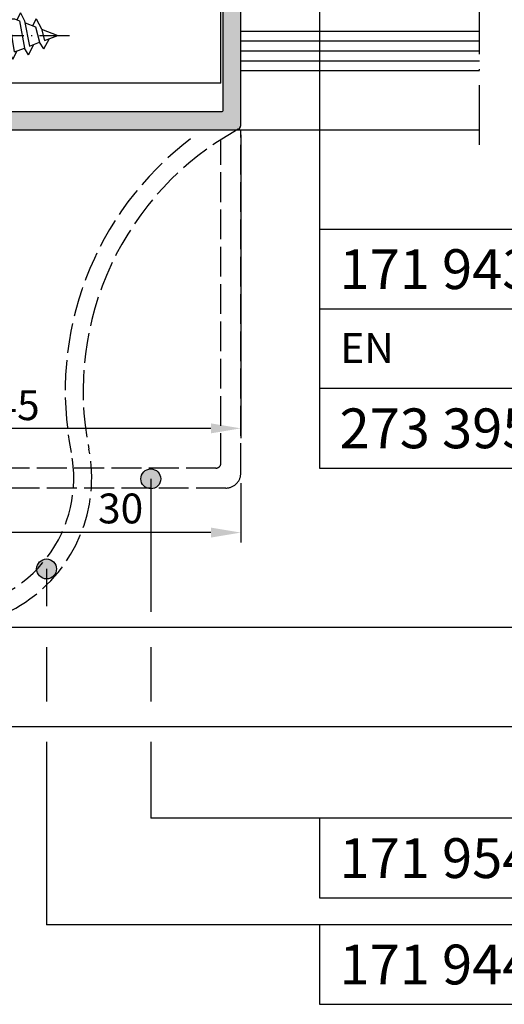
# Model space of a CAD drawing. Extents: x -538 to 8152, y -529 to 1760.
# Drawn here: x -346 to -298, y -143 to -44 of the extents above; entities that cross this region are included whole.
import ezdxf

# ---------------------------------------------------------------- set-up
doc = ezdxf.new("R2010")
doc.units = 0
doc.header["$PDMODE"] = 2
doc.header["$PDSIZE"] = 5
for name, pattern in [('ACAD_ISO02W100', [15, 12, -3]), ('ACAD_ISO07W100', [3.5, 0.5, -3]), ('ACAD_ISO10W100', [18, 12, -3, 0, -3])]:
    doc.linetypes.add(name, pattern=pattern)
doc.layers.get('0').update_dxf_attribs({"color": 31, "linetype": 'ZIGZAG'})
doc.layers.get('DEFPOINTS').update_dxf_attribs({"color": 31, "linetype": 'ZIGZAG'})
doc.layers.add('RE_CONS', color=3, linetype='ZIGZAG', plot=False)
for name, color, linetype in [('RE_DIM1', 7, 'CONTINUOUS'), ('RE_DRAW1', 31, 'ZIGZAG'), ('RE_HATCH', 31, 'CONTINUOUS'), ('RE_TXT', 31, 'ZIGZAG')]:
    doc.layers.add(name, color=color, linetype=linetype)
doc.styles.add('ALCOA1', font='ARIAL.TTF')
doc.styles.add('REYNOLDS1', font='ARIAL.TTF')
doc.linetypes.add('ZIGZAG', pattern='A,0.00254,-5.08,[131,ltypeshp.shx,S=5.08,R=0,X=-5.08,Y=0],-10.16,[131,ltypeshp.shx,S=5.08,R=180,X=5.08,Y=0],-5.08', length=20.32254)
doc.dimstyles.new('ALCOA1', dxfattribs={"dimscale": 0, "dimtxt": 3, "dimasz": 3, "dimexe": 1, "dimexo": 1, "dimgap": 0.8, "dimtad": 1, "dimdec": 1, "dimdsep": 46, "dimtxsty": 'ALCOA1', "dimcen": 2.5, "dimclrd": 7, "dimclre": 7, "dimclrt": 2, "dimadec": 0, "dimazin": 0, "dimtfac": 0.7, "dimtdec": 1, "dimtmove": 0, "dimatfit": 3, "dimfxl": 0, "dimtolj": 1, "dimtzin": 0, "dimarcsym": 0})

# ---------------------------------------------------------------- blocks, each defined once
blk = doc.blocks.new('refpunten1')
at = {"layer": 'RE_CONS', "color": 3}
blk.add_point((0, 0), dxfattribs=at)
blk = doc.blocks.new('refpunten2')
at = {"layer": 'RE_CONS', "color": 3}
blk.add_circle((0, 0), 2.5, dxfattribs=at)
blk = doc.blocks.new('171943block')
at = {"layer": 'RE_HATCH', "linetype": 'Continuous', "ltscale": 0.25}
h = blk.add_hatch(color=2, dxfattribs=at)
h.paths.add_polyline_path([(31.09999906041958, 27.69948139698403, 0.414212042364857), (30.60000165523749, 28.19948139697749), (27.90011871537376, 28.19949540838684, 0.03513994634870621), (25.69997280948647, 28.39665726313774, -0.9905120418060368), (25.10000007432046, 28.3966915470827, 0.03515934137954577), (22.89862792853452, 28.19958743736333), (18.09979831056292, 28.19962802408008, 0.07994067462232675), (13.1003228128166, 28.19958984079153), (8.300020405892568, 28.19962641959546, 0.07994949750128728), (3.300000135425591, 28.19962982051516, 0.4142135623729899), (1.500000135426689, 26.3996298205156), (1.50000013542666, 4.599622913038615, -0.414213602038919), (1.000000067712875, 4.099622913038615, 0.4142136020389151), (0.4999999999990905, 3.599622913038615), (0.4999999999990905, 2.799622913038661, 0.4142135623731492), (0.9999999999991758, 2.299622913038661), (3.499999999999346, 2.299622913039116, -0.4142135623730533), (3.999999999999545, 1.799622913039173), (4.000000000000909, -2.500377086961009, -0.414213562373145), (3.500000000001094, -3.000377086961066), (0.5000000000000853, -3.000377086961521, -0.4142135623731408), (0, -2.500377086961521), (0, -0.4999999999998863, 0.4142135623729993), (-0.4999999999998863, 1.13686837721616e-13), (-1.299999999999812, 3.410605131648481e-13, 0.4142135623731741), (-1.799999999999727, -0.4999999999994316), (-1.799999999999727, -3.300377086961475, 0.4142135623731311), (-0.2999999999993292, -4.800377086961703), (3.500000000002672, -4.800377086961248, -0.4142135623731656), (4.000000000002728, -5.300377086961305), (4.000000000002274, -10.00037708691968, -1), (4.000000000002274, -10.60037708700327), (4.000000000002728, -17.00037708696624, -0.414213562373124), (3.000000000002686, -18.0003770869663), (-13.09999999999606, -18.00037708696561, -0.414213562372987), (-13.59999999999604, -17.50037708696578), (-13.5999999999965, -16.30037708696995, 0.4142135623730867), (-14.09999999999665, -15.80037708697012), (-15.5999999999962, -15.80037708697057, 0.4142135623730035), (-16.09999999999604, -16.30037708697057), (-16.09999999999604, -16.60037708696984, 0.4142135623726581), (-15.89999999999652, -16.80037708696966), (-15.29999999999602, -16.80037708697057, -0.4142135623726538), (-14.79999999999677, -17.30037708697057), (-14.79999999999677, -17.90037708697002, -0.4142135623730951), (-15.29999999999677, -18.40037708697002), (-19.89999999999623, -18.40037708697002, -0.4142135623730951), (-20.39999999999623, -17.90037708697002), (-20.39999999999623, -17.30037708697057, -0.4142135623726538), (-19.89999999999698, -16.80037708697057), (-19.29999999999647, -16.80037708696966, 0.4142135623717424), (-19.09999999999695, -16.60037708697047), (-19.09999999999604, -16.30037708697211, 0.414213562373994), (-19.59999999999604, -15.80037708697057), (-21.09999999999604, -15.80037708697057, 0.4142135623730951), (-21.59999999999604, -16.30037708697057), (-21.59999999999604, -19.30037708696739, 0.4142135623730952), (-21.09999999999604, -19.80037708696739), (37.89999906042613, -19.80037708696739, 0.4142135623730951), (38.39999906042613, -19.30037708696739), (38.39999906042522, 39.69962291302818, 0.4142135623731845), (37.89999906042507, 40.19962291302818), (36.39999906042598, 40.19962291302772, 0.4142135623730054), (35.89999906042613, 39.69962291302772), (35.89999906042613, 39.39962291302754, 0.4142135623730951), (36.09999906042594, 39.19962291302772), (36.69999906042585, 39.19962291302772, -0.4142135623730951), (37.19999906042585, 38.69962291302772), (37.19999906042585, 38.09962291302736, -0.4142135623730951), (36.69999906042585, 37.59962291302736), (32.09999906042594, 37.59962291302736, -0.4142135623730951), (31.59999906042594, 38.09962291302736), (31.59999906042594, 38.69962291302772, -0.4142135623730951), (32.09999906042594, 39.19962291302772), (32.69999906042585, 39.19962291302772, 0.4142135623735113), (32.89999906042658, 39.39962291302874), (32.89999906042613, 39.69962291302846, 0.414213562372662), (32.39999906042613, 40.19962291302772), (31.89999906042613, 40.19962291302772, 0.4142135623730951), (30.39999906042613, 38.69962291302772), (30.39999906042613, 37.49962291302654, 0.4142135623730951), (31.89999906042613, 35.99962291302654), (36.09999906042322, 35.99962291302654, -0.4142135623730284), (36.59999906042322, 35.49962291302666), (36.59999906042412, 31.69953432064881, -0.4142135623730004), (35.59999906042466, 30.69953432064858), (33.89999906041746, 30.69953432064767, 0.4142135623731054), (33.39999906041771, 30.19953432064739), (33.39999906041817, 29.39953432064743, 0.4142135623730451), (33.89999906041837, 28.89953432064772), (35.8999990604182, 28.89953432064851, -0.4142135623729702), (36.39999906041842, 28.39953432064891), (36.39999906042067, 25.39953432064527, -0.4142135623734135), (35.89999906042053, 24.89953432064488), (31.59999906041853, 24.89953432064613, -0.4142135623731178), (31.0999990604187, 25.3995343206463)])
edge = h.paths.add_edge_path(flags=16)
edge.add_arc((21.39287155677513, 25.89953436825897), 0.5000000000001392, 45.000000000030525, 89.99970265576172, ccw=False)
edge.add_line((21.7464249473683, 26.25308775885253), (22.2535524510308, 25.74596025519031))
edge.add_arc((22.60710584162385, 26.09951364578399), 0.500000000000117, 225.0000000000515, 270.0000000000358)
edge.add_line((22.60710584162416, 25.59951364578387), (28.79999906049943, 25.59951364578353))
edge.add_arc((28.79999906049943, 25.09951364578353), 0.5, 0, 90, ccw=False)
edge.add_line((29.29999906049943, 25.09951364578353), (29.29999906049943, 24.59953432064663))
edge.add_arc((30.79999906049943, 24.59953432064663), 1.5, 180, 269.999999999987)
edge.add_line((30.79999906049909, 23.09953432064663), (34.95358889886711, 23.09953432064503))
edge.add_arc((34.9535888988668, 22.89953432064488), 0.2000000000001592, 29.999999996822282, 89.99999999991138, ccw=False)
edge.add_arc((35.29999906039163, 23.09953432066641), 0.2000000000201685, 210.0000000069384, 270.0000000100424)
edge.add_line((35.29999906042667, 22.89953432064624), (36.39999906042658, 22.89953432064601))
edge.add_arc((36.39999906042638, 22.69953432064597), 0.2000000000000455, -3.26281224261038e-11, 89.99999999994088, ccw=False)
edge.add_line((36.59999906042643, 22.69953432064585), (36.5999990604264, -17.80037708696841))
edge.add_arc((36.39999906042661, -17.8003770869683), 0.1999999999998074, 269.9999999999318, 359.99999999996743, ccw=False)
edge.add_line((36.39999906042635, -18.00037708696811), (6.800000000001248, -18.00037708696857))
edge.add_arc((6.800000000001234, -17.00037708696857), 1, 180.0000000000065, 270.00000000000125, ccw=False)
edge.add_line((5.800000000001234, -17.00037708696868), (5.799999999999272, 2.599622913039184))
edge.add_arc((4.299999999999272, 2.59962291303907), 1.500000000000007, 4.342517325091501e-12, 90.00000000001275)
edge.add_line((4.299999999998931, 4.09962291303907), (3.800000135426757, 4.099622913038957))
edge.add_arc((3.800000135426671, 4.599622913038957), 0.5, 180, 270.0000000000098, ccw=False)
edge.add_line((3.300000135426671, 4.599622913038957), (3.300000135426686, 25.89963216913986))
edge.add_arc((3.800000135426657, 25.89963216913986), 0.4999999999999787, 89.99971665772159, 180, ccw=False)
edge.add_line((3.800002608054484, 26.39963216913372), (14.60000181434432, 26.39958024395355))
edge.add_arc((14.5999994104007, 25.89958024395935), 0.4999999999999809, -1.3017142919125035e-11, 89.99972452835141, ccw=False)
edge.add_line((15.0999994104007, 25.89958024395924), (15.09999941040053, 23.39953432064522))
edge.add_arc((15.5999994104005, 23.39953432064522), 0.4999999999999858, 180, 269.9999999999894)
edge.add_line((15.59999941040041, 22.89953432064522), (16.0999994104007, 22.8995343206451))
edge.add_arc((16.0999994104008, 23.3995343206451), 0.5, 269.9999999999886, 360)
edge.add_line((16.5999994104008, 23.3995343206451), (16.59999941040064, 25.89956490379245))
edge.add_arc((17.09999941040061, 25.89956490379257), 0.4999999999999645, 89.99956182987978, 180.000000000013, ccw=False)
edge.add_line((17.10000323415625, 26.3995649037779), (21.39287415159311, 26.39953436825238))
at = {"layer": 'RE_DRAW1', "color": 2, "linetype": 'Continuous'}
for points in [[(32.89999906042658, 39.39962291302754), (32.89999906042613, 39.69962291302772, 0.414213562373095), (32.39999906042613, 40.19962291302772), (31.89999906042613, 40.19962291302772, 0.414213562373095), (30.39999906042613, 38.69962291302772), (30.39999906042613, 37.49962291302654, 0.414213562373095), (31.89999906042613, 35.99962291302654), (36.09999906042322, 35.99962291302654, -0.414213562373095), (36.59999906042322, 35.49962291302654), (36.59999906042412, 31.69953432064892, -0.4142135623729868), (35.59999906042481, 30.69953432064858), (33.89999906041771, 30.69953432064767, 0.4142135623730284), (33.39999906041771, 30.19953432064779), (33.39999906041817, 29.39953432064738, 0.4142135623728952), (33.89999906041817, 28.89953432064772), (35.89999906041839, 28.89953432064851, -0.4142135623728952), (36.39999906041842, 28.39953432064885), (36.39999906042067, 25.3995343206451, -0.4142135623733614), (35.89999906042044, 24.89953432064488), (31.59999906041867, 24.89953432064613, -0.4142135623732282), (31.0999990604187, 25.39953432064635), (31.09999906041958, 27.69948139698408, 0.4142120423648029), (30.60000165523752, 28.19948139697749), (27.90011871537354, 28.19949540838684, 0.03513994634870278), (25.69997280948647, 28.39665726313774, -0.9905120418060582), (25.10000007432046, 28.3966915470827, 0.0351593413795465), (22.89862792853447, 28.19958743736333), (18.09979831056285, 28.19962802408008, 0.07994067462232549), (13.10032281281661, 28.19958984079153), (8.300020405892383, 28.19962641959546, 0.07994949750128291), (3.300000135425677, 28.19962982051516, 0.4142135623729771), (1.500000135426689, 26.39962982051577), (1.50000013542666, 4.599622913038615, -0.4142135623730282), (1.000000135426774, 4.099622913038615), (0.9999999999990905, 4.099622913038615, 0.414213562373095), (0.4999999999990905, 3.599622913038615), (0.4999999999990905, 2.799622913038661, 0.414213562373095), (0.9999999999990905, 2.299622913038661), (3.499999999999318, 2.299622913039116, -0.4142135623729701), (3.999999999999545, 1.799622913039343), (4.000000000000909, -2.500377086960839, -0.4142135623732199), (3.500000000001137, -3.000377086961066), (0.5, -3.000377086961521, -0.414213562373095), (0, -2.500377086961521), (0, -0.5000000000002274, 0.4142135623730034), (-0.4999999999995453, 1.13686837721616e-13), (-1.299999999999727, 3.410605131648481e-13, 0.4142135623736194), (-1.799999999999727, -0.5000000000001137), (-1.799999999999727, -3.300377086961817, 0.4142135623730755), (-0.2999999999992724, -4.800377086961703), (3.500000000002728, -4.800377086961248, -0.4142135623731033), (4.000000000002728, -5.300377086961248), (4.000000000002274, -10.00037708691968, -0.9999999999999999), (4.000000000002274, -10.60037708700327), (4.000000000002728, -17.0003770869663, -0.414213562373095), (3.000000000002728, -18.0003770869663), (-13.09999999999604, -18.00037708696561, -0.4142135623729619), (-13.59999999999604, -17.50037708696584), (-13.5999999999965, -16.30037708697012, 0.414213562373095), (-14.0999999999965, -15.80037708697012), (-15.59999999999604, -15.80037708697057, 0.414213562373095), (-16.09999999999604, -16.30037708697057), (-16.09999999999604, -16.60037708696984, 0.414213562373095), (-15.89999999999623, -16.80037708696966), (-15.29999999999677, -16.80037708697057, -0.414213562373095), (-14.79999999999677, -17.30037708697057), (-14.79999999999677, -17.90037708697002, -0.414213562373095), (-15.29999999999677, -18.40037708697002), (-19.89999999999623, -18.40037708697002, -0.414213562373095), (-20.39999999999623, -17.90037708697002), (-20.39999999999623, -17.30037708697057, -0.414213562373095), (-19.89999999999623, -16.80037708697057), (-19.29999999999677, -16.80037708696966, 0.414213562373095), (-19.09999999999695, -16.60037708696984), (-19.09999999999604, -16.30037708697057, 0.414213562373095), (-19.59999999999604, -15.80037708697057), (-21.09999999999604, -15.80037708697057, 0.414213562373095), (-21.59999999999604, -16.30037708697057), (-21.59999999999604, -19.30037708696761, 0.4142135623729619), (-21.09999999999604, -19.80037708696739), (37.89999906042613, -19.80037708696739, 0.414213562373095), (38.39999906042613, -19.30037708696739), (38.39999906042522, 39.69962291302818, 0.414213562373095), (37.89999906042522, 40.19962291302818), (36.39999906042613, 40.19962291302772, 0.414213562373095), (35.89999906042613, 39.69962291302772), (35.89999906042613, 39.39962291302754, 0.414213562373095), (36.09999906042594, 39.19962291302772), (36.69999906042585, 39.19962291302772, -0.414213562373095), (37.19999906042585, 38.69962291302772), (37.19999906042585, 38.09962291302736, -0.414213562373095), (36.69999906042585, 37.59962291302736), (32.09999906042594, 37.59962291302736, -0.414213562373095), (31.59999906042594, 38.09962291302736), (31.59999906042594, 38.69962291302772, -0.414213562373095), (32.09999906042594, 39.19962291302772), (32.6999990604254, 39.19962291302772, 0.4142135623724291)], [(21.39287415159311, 26.39953436825238, -0.1989110186374244), (21.7464249473683, 26.25308775885253), (22.2535524510308, 25.74596025519031, 0.1989123673795856), (22.60710584162416, 25.59951364578387), (28.79999906049943, 25.59951364578353, -0.414213562373095), (29.29999906049943, 25.09951364578353), (29.29999906049943, 24.59953432064663, 0.4142135623730284), (30.79999906049909, 23.09953432064663), (34.95358889886711, 23.09953432064503, -0.2679491924455742), (35.12679397962935, 22.99953432063535, 0.267949192445634), (35.29999906042667, 22.89953432064624), (36.39999906042658, 22.89953432064601, -0.4142135623729494), (36.59999906042643, 22.69953432064585), (36.5999990604264, -17.80037708696841, -0.4142135623732928), (36.39999906042635, -18.00037708696811), (6.800000000001248, -18.00037708696857, -0.4142135623730703), (5.800000000001234, -17.00037708696868), (5.799999999999272, 2.599622913039184, 0.4142135623731367), (4.299999999998931, 4.09962291303907), (3.800000135426757, 4.099622913038957, -0.414213562373145), (3.300000135426671, 4.599622913038957), (3.300000135426671, 25.89963216913986, -0.4142150108056831), (3.800002608054484, 26.39963216913372), (14.60000181434434, 26.39958024395355, -0.4142121541762901), (15.0999994104007, 25.89958024395924), (15.09999941040051, 23.39953432064522, 0.4142135623730451), (15.59999941040041, 22.89953432064522), (16.0999994104007, 22.8995343206451, 0.4142135623731533), (16.5999994104008, 23.3995343206451), (16.59999941040064, 25.89956490379245, -0.4142158022791266), (17.10000323415625, 26.3995649037779)]]:
    blk.add_lwpolyline(points, format="xyb", close=True, dxfattribs=at)
at = {"layer": 'RE_CONS', "color": 3, "linetype": 'Continuous', "ltscale": 0.25}
for name, p in [('refpunten1', (38.3999990604251, 40.19962291302835)), ('refpunten2', (0, 0)), ('refpunten1', (0, 0)), ('refpunten1', (-21.59999999999604, -19.80037708696739))]:
    blk.add_blockref(name, p, dxfattribs=at)
blk = doc.blocks.new('A$C788270BE')
at = {"layer": 'RE_DRAW1', "color": 7, "linetype": 'ACAD_ISO10W100', "ltscale": 0.25}
blk.add_line((5.684341886080801e-14, 21.42004696305361), (0, 0), dxfattribs=at)
at = {"layer": 'RE_DRAW1', "color": 7, "linetype": 'ACAD_ISO02W100', "ltscale": 0.25}
for p, q in [((-0.7004499999999325, 17.55631999999997), (-2.794999999999959, 20.17660000000001)), ((-0.7004499999999325, 20.16647), (-0.7004499999999325, 17.55631999999997)), ((0.6959100000000831, 17.57594), (2.790460000000053, 20.17660000000001)), ((0.6959100000000831, 20.16647), (0.6959100000000831, 17.57594)), ((-0.7004499999999325, 17.55631999999997), (0.6960500000000707, 17.55631999999997))]:
    blk.add_line(p, q, dxfattribs=at)
at = {"layer": 'RE_DRAW1', "color": 7, "linetype": 'Continuous'}
for p, q in [((-0.9833699999999226, 20.53901999999999), (-0.703679999999963, 20.53901999999999)), ((-0.706489999999917, 20.53901999999999), (-0.706489999999917, 20.16640000000001)), ((0.6959100000000831, 20.16647), (-0.7004499999999325, 20.16647)), ((0.9357200000000603, 20.54334999999998), (0.6918300000000386, 20.54334999999998)), ((0.6980800000000613, 20.54328000000004), (0.6980800000000613, 20.16647)), ((-4.714999999999975, 17.35984999999999), (-4.714999999999975, 19.25876999999997)), ((4.535910000000058, 19.36712), (-4.540449999999964, 19.36712)), ((4.710460000000069, 17.35984999999999), (4.710460000000069, 19.25876999999997)), ((4.535910000000058, 17.18530000000004), (-4.540449999999964, 17.18530000000004)), ((-1.658179999999959, 17.10656999999992), (-2.399999999999977, 16.71984999999989)), ((-1.177015636825274, 17.18530000000004), (-1.658179999999959, 17.10656999999992)), ((-1.658179999999959, 17.18530000000004), (-1.658179999999959, 17.10656999999992)), ((1.658180000000073, 17.11857999999995), (-1.658179999999959, 16.57587999999987)), ((1.786164666942739, 17.18530000000004), (1.658180000000073, 17.11857999999995)), ((1.658180000000073, 17.11857999999995), (1.658180000000073, 16.07842999999997)), ((-2.399999999999977, 16.71984999999989), (-1.658179999999959, 16.33312999999987)), ((-1.658179999999959, 16.57594999999998), (-1.658179999999959, 15.53565999999995)), ((1.659000000000049, 16.07842999999997), (-1.658179999999959, 15.53565999999995)), ((2.400000000000034, 15.93438999999995), (1.658180000000073, 16.32111999999995)), ((2.400000000000034, 15.93438999999995), (1.658180000000073, 15.54766999999998)), ((-1.658179999999959, 15.53565999999995), (-2.399999999999977, 15.14893999999993)), ((-2.399999999999977, 15.14893999999993), (-1.658179999999959, 14.7622199999999)), ((1.658180000000073, 15.54766999999998), (-1.658179999999959, 15.0049699999999)), ((-1.658179999999959, 15.00504000000001), (-1.658179999999959, 13.96474999999998)), ((1.658180000000073, 15.54766999999998), (1.658180000000073, 14.50752)), ((-1.658179999999959, 13.96474999999998), (-2.399999999999977, 13.57802999999996)), ((1.659000000000049, 14.50752), (-1.658179999999959, 13.96474999999998)), ((1.658180000000073, 13.97676000000001), (-1.658179999999959, 13.43405999999993)), ((2.400000000000034, 14.36347999999998), (1.658180000000073, 14.75020999999998)), ((2.400000000000034, 14.36347999999998), (1.658180000000073, 13.97676000000001)), ((1.658180000000073, 13.97676000000001), (1.658180000000073, 12.93661000000003)), ((-2.399999999999977, 13.57802999999996), (-1.658179999999959, 13.19130999999993)), ((-1.658179999999959, 13.43413000000004), (-1.658179999999959, 12.39384000000001)), ((1.659000000000049, 12.93661000000003), (-1.658179999999959, 12.39384000000001)), ((2.400000000000034, 12.79257000000001), (1.658180000000073, 13.17930000000001)), ((-1.658179999999959, 12.39384000000001), (-2.399999999999977, 12.00711999999999)), ((-2.399999999999977, 12.00711999999999), (-1.658179999999959, 11.62039999999996)), ((1.658180000000073, 12.40585000000004), (-1.658179999999959, 11.86314999999996)), ((2.400000000000034, 12.79257000000001), (1.658180000000073, 12.40585000000004)), ((1.658180000000073, 12.40585000000004), (1.658180000000073, 11.3657)), ((-1.658179999999959, 11.86322000000001), (-1.658179999999959, 10.82292999999999)), ((1.659000000000049, 11.3657), (-1.658179999999959, 10.82292999999999)), ((2.400000000000034, 11.22165999999999), (1.658180000000073, 11.60839000000004)), ((2.400000000000034, 11.22165999999999), (1.658180000000073, 10.83494000000002)), ((-1.658179999999959, 10.82292999999999), (-2.399999999999977, 10.43621000000002)), ((-2.399999999999977, 10.43621000000002), (-1.658179999999959, 10.04949000000005)), ((1.658180000000073, 10.83494000000002), (-1.658179999999959, 10.29224000000005)), ((-1.658179999999959, 10.29230999999999), (-1.658179999999959, 9.252019999999959)), ((1.658180000000073, 10.83494000000002), (1.658180000000073, 9.794789999999978)), ((2.400000000000034, 9.65074999999996), (1.658180000000073, 10.03748000000002)), ((-1.658179999999959, 9.252019999999959), (-2.399999999999977, 8.86529999999999)), ((1.659000000000049, 9.794789999999978), (-1.658179999999959, 9.252019999999959)), ((1.658180000000073, 9.264029999999991), (-1.658179999999959, 8.721330000000023)), ((2.400000000000034, 9.65074999999996), (1.658180000000073, 9.264029999999991)), ((1.658180000000073, 9.264029999999991), (1.658180000000073, 8.223880000000008)), ((-2.399999999999977, 8.86529999999999), (-1.658179999999959, 8.478580000000022)), ((-1.658179999999959, 8.72139999999996), (-1.658179999999959, 7.681110000000047)), ((1.659000000000049, 8.223880000000008), (-1.658179999999959, 7.681110000000047)), ((2.400000000000034, 8.079850000000022), (1.658180000000073, 8.46656999999999)), ((2.400000000000034, 8.079850000000022), (1.658180000000073, 7.693119999999965)), ((-1.658179999999959, 7.681110000000047), (-2.399999999999977, 7.294390000000021)), ((-2.399999999999977, 7.294390000000021), (-1.658179999999959, 6.907669999999996)), ((1.658180000000073, 7.693119999999965), (-1.658179999999959, 7.150429999999972)), ((-1.658179999999959, 7.150500000000022), (-1.658179999999959, 6.11020000000002)), ((1.658180000000073, 7.693119999999965), (1.658180000000073, 6.652970000000039)), ((-1.658179999999959, 6.11020000000002), (-2.399999999999977, 5.723479999999995)), ((1.659000000000049, 6.652970000000039), (-1.658179999999959, 6.11020000000002)), ((1.658180000000073, 6.122210000000052), (-1.658179999999959, 5.579520000000002)), ((2.400000000000034, 6.508939999999996), (1.658180000000073, 6.895660000000021)), ((2.400000000000034, 6.508939999999996), (1.658180000000073, 6.122210000000052)), ((1.658180000000073, 6.122210000000052), (1.658180000000073, 5.548940000000016)), ((-2.399999999999977, 5.723479999999995), (-1.557629999999961, 5.284330000000011)), ((-1.658179999999959, 5.548940000000016), (-1.277409999999975, 4.546910000000025)), ((1.471190000000036, 5.056790000000035), (-1.277429999999981, 4.546910000000025)), ((1.658180000000073, 5.548940000000016), (1.471170000000029, 5.056790000000035)), ((2.266300000000001, 4.938029999999969), (1.564970000000017, 5.303670000000011)), ((-1.967809999999986, 4.152570000000026), (-1.277409999999975, 4.546910000000025)), ((-1.967809999999986, 4.152570000000026), (-0.9199800000000096, 3.606320000000039)), ((1.473360000000014, 4.524630000000002), (-1.088359999999966, 4.049450000000036)), ((-1.088359999999966, 4.049450000000036), (-0.6992999999999938, 3.025569999999959)), ((1.253450000000043, 4.483859999999993), (0.8515500000000316, 3.426250000000039)), ((2.266300000000001, 4.938029999999969), (1.473360000000014, 4.524630000000002)), ((-1.370859999999993, 2.581659999999999), (-0.6992999999999938, 3.025569999999959)), ((0.8515700000000379, 3.426250000000039), (-0.6992500000000064, 3.02564000000001)), ((1.669350000000009, 3.36712), (0.6409700000000385, 2.830980000000011)), ((1.669350000000009, 3.36712), (0.9680299999999988, 3.732760000000042)), ((1.669350000000009, 3.36712), (1.636279999999999, 3.374240000000043)), ((-1.370859999999993, 2.581659999999999), (-0.3230299999999602, 2.035410000000013)), ((0.6409500000000321, 2.830980000000011), (-0.5121499999999628, 2.533070000000009)), ((-0.5121499999999628, 2.533070000000009), (0, 1.185300000000041)), ((0.6236700000000042, 2.826520000000016), (0, 1.185300000000041))]:
    blk.add_line(p, q, dxfattribs=at)
for centre, radius, start, end in [((-0.002277999999932945, 10.92594100000002), 9.663014, 95.8273090000006, 118.573387000002), ((-0.002267999999958192, 10.92598100000004), 9.663017, 61.4265910000008, 84.42945499999925), ((-4.540447999999969, 19.25877099999997), 0.17455, 118.5733889999988, 180.0000050000005), ((4.535912000000053, 19.25877099999997), 0.17455, 1.999999549908132e-06, 61.42661799999878), ((-4.540447999999969, 17.35985099999999), 0.17455, 180.0000050000005, 270.0000079999982), ((4.535912000000053, 17.35985099999999), 0.17455, 270.0000039999991, 8.000001456520473e-06)]:
    blk.add_arc(centre, radius, start, end, dxfattribs=at)
blk = doc.blocks.new('*D22')
at = {"layer": 'DEFPOINTS', "color": 0, "linetype": 'Continuous', "ltscale": 0.25}
for p in [(-369.1919455889504, -48.32231077547601), (-324.1919465285282, -54.82231077547598), (-369.1919455889504, -85.32231077547553)]:
    blk.add_point(p, dxfattribs=at)
at = {"layer": 'RE_DIM1', "color": 7, "linetype": 'Continuous', "lineweight": -2, "ltscale": 0.25}
for p, q in [((-369.1919455889504, -49.32231077547601), (-369.1919455889504, -86.32231077547553)), ((-324.1919465285282, -55.82231077547598), (-324.1919465285282, -86.32231077547553)), ((-327.1919465285282, -85.32231077547553), (-366.1919455889504, -85.32231077547553))]:
    blk.add_line(p, q, dxfattribs=at)
at = {"layer": 'RE_DIM1', "color": 7, "linetype": 'Continuous', "ltscale": 0.25}
for points in [[(-366.1919455889504, -84.82231077547553), (-366.1919455889504, -85.82231077547553), (-369.1919455889504, -85.32231077547553)], [(-327.1919465285282, -84.82231077547553), (-327.1919465285282, -85.82231077547553), (-324.1919465285282, -85.32231077547553)]]:
    blk.add_solid(points, dxfattribs=at)
at = {"layer": 'RE_DIM1', "color": 2, "linetype": 'Continuous', "ltscale": 0.25, "insert": (-346.6919460587393, -82.99673096647143), "char_height": 3, "attachment_point": 5, "style": 'ALCOA1'}
blk.add_mtext('\\A1;45', dxfattribs=at)
blk = doc.blocks.new('partnumberLblock')
at = {"color": 2, "linetype": 'Continuous'}
blk.add_lwpolyline([(-24, 8), (-24, 0), (0, 0), (0, 8)], close=True, dxfattribs=at)
at = {"layer": 'RE_TXT', "color": 2, "linetype": 'Continuous', "style": 'REYNOLDS1'}
blk.add_attdef('PARTN.', (-22, 2), '', height=4, dxfattribs=at)
blk = doc.blocks.new('A$C29457F0C')
at = {"layer": 'RE_DRAW1', "color": 2, "linetype": 'Continuous', "ltscale": 0.25}
for p, q in [((7.105427357601002e-15, 37.9999999999992), (-30.39999906042735, 37.99999999999919)), ((-30.39999906042737, 5.400124791776761e-13), (-30.39999906042735, 37.99999999999919)), ((0, 0), (7.105427357601002e-15, 37.9999999999992)), ((0, 0), (-30.39999906042737, 4.263256414560601e-13))]:
    blk.add_line(p, q, dxfattribs=at)
blk = doc.blocks.new('A$C38A10917')
at = {"layer": 'RE_DRAW1', "color": 7, "linetype": 'ACAD_ISO02W100', "ltscale": 0.25}
for centre, radius, start, end in [((-14.14219629136127, -26.25548705901815), 30.00000000000071, 348.794850774308, 61.30989482354066), ((74.14219629136159, -26.25548705901838), 30.00000000000104, 118.6901071885331, 191.2051492256919), ((59.49999906042192, 0.4999994858069385), 0.5000000000000769, 298.6901071885317, 0), ((-14.1421962913607, -26.25548705901747), 31.80000000000013, 348.7948507743017, 52.88096645153355), ((74.14219629135968, -26.25548705902065), 31.79999999999884, 127.1190335484508, 191.2051492256918), ((29.99999999999997, -35.00000000000068), 15.00000000000014, 168.7948507743015, 11.20514922569179), ((29.99999999999919, -35.00000000000068), 13.19999999999947, 168.7948507743081, 274.3684208769646), ((29.99999999999967, -35), 13.20000000000021, 274.3684208769631, 11.20514922569195)]:
    blk.add_arc(centre, radius, start, end, dxfattribs=at)
blk.add_blockref('refpunten1', (0, 0), dxfattribs=at)
blk = doc.blocks.new('*D74')
at = {"layer": 'DEFPOINTS', "color": 0, "linetype": 'Continuous', "ltscale": 0.25}
for p in [(-501.6936801679762, -52.54032731805903), (63.18909456476669, -55.32231077547606), (-501.6936801679762, -115.3223107754755)]:
    blk.add_point(p, dxfattribs=at)
at = {"layer": 'RE_DIM1', "color": 7, "linetype": 'Continuous', "lineweight": -2, "ltscale": 0.25}
for p, q in [((-501.6936801679762, -53.54032731805903), (-501.6936801679762, -116.3223107754755)), ((63.18909456476669, -56.32231077547606), (63.18909456476668, -116.3223107754755)), ((60.18909456476668, -115.3223107754755), (-498.6936801679762, -115.3223107754755))]:
    blk.add_line(p, q, dxfattribs=at)
at = {"layer": 'RE_DIM1', "color": 7, "linetype": 'Continuous', "ltscale": 0.25}
for points in [[(-498.6936801679762, -114.8223107754755), (-498.6936801679762, -115.8223107754755), (-501.6936801679762, -115.3223107754755)], [(60.18909456476668, -114.8223107754755), (60.18909456476668, -115.8223107754755), (63.18909456476668, -115.3223107754755)]]:
    blk.add_solid(points, dxfattribs=at)
at = {"layer": 'RE_DIM1', "color": 2, "linetype": 'Continuous', "ltscale": 0.25, "insert": (-219.2522928016048, -112.9701279651072), "char_height": 3, "attachment_point": 5, "style": 'ALCOA1'}
blk.add_mtext('\\A1;KOZIJNBREEDTE  KB', dxfattribs=at)
blk = doc.blocks.new('A$C33F847D1')
at = {"layer": 'RE_DRAW1', "color": 7, "linetype": 'ACAD_ISO02W100', "ltscale": 0.25}
for p, q in [((5.000006257873338, 36.00000696257007), (5.000006257873338, 1.500006962572115)), ((65.00000531829582, 1.500006962569785), (65.00000531829437, 36.00000696257112)), ((7.000006257873352, 35.00000696257007), (7.000006257873338, 2.50000696257203)), ((63.00000531829579, 2.500006962569813), (63.00000531829531, 35.00000696257007)), ((62.50000531829576, 2.000006962569813), (7.500006257873324, 2.00000696257203)), ((63.50000531829576, 6.962569756296944e-06), (6.500006257873281, 6.962572115298826e-06))]:
    blk.add_line(p, q, dxfattribs=at)
for centre, radius, start, end in [((7.500006257873338, 2.50000696257203), 0.5, 180, 269.9999999999976), ((62.50000531829579, 2.500006962569813), 0.5, 269.9999999999976, 1.628443996909321e-12), ((6.500006257873338, 1.500006962572115), 1.5, 180, 269.9999999999976), ((63.50000531829582, 1.500006962569756), 1.5, 269.9999999999976, 1.628443996909321e-12)]:
    blk.add_arc(centre, radius, start, end, dxfattribs=at)
blk.add_blockref('refpunten1', (5.000006257873338, 36.00000696257007), dxfattribs=at)
blk = doc.blocks.new('punt2mmblock')
at = {"layer": 'RE_HATCH', "linetype": 'Continuous'}
blk.add_hatch(color=2, dxfattribs=at).paths.add_polyline_path([(-1, 0, 1), (1, 0, 1)])
at = {"color": 2, "linetype": 'Continuous'}
blk.add_circle((0, 0), 1, dxfattribs=at)
blk = doc.blocks.new('*D137')
at = {"layer": 'DEFPOINTS', "color": 0, "linetype": 'Continuous', "ltscale": 0.25}
for p in [(-324.191946528528, -89.82231077547387), (-354.1919460587392, -91.32231077547505), (-354.1919460587392, -95.79876654990949)]:
    blk.add_point(p, dxfattribs=at)
at = {"layer": 'RE_DIM1', "color": 7, "linetype": 'Continuous', "lineweight": -2, "ltscale": 0.25}
for p, q in [((-324.191946528528, -90.82231077547387), (-324.191946528528, -96.79876654990949)), ((-354.1919460587392, -92.32231077547505), (-354.1919460587392, -96.79876654990949)), ((-327.191946528528, -95.79876654990949), (-351.1919460587392, -95.79876654990949))]:
    blk.add_line(p, q, dxfattribs=at)
at = {"layer": 'RE_DIM1', "color": 7, "linetype": 'Continuous', "ltscale": 0.25}
for points in [[(-351.1919460587392, -95.29876654990949), (-351.1919460587392, -96.29876654990949), (-354.1919460587392, -95.79876654990949)], [(-327.191946528528, -95.29876654990949), (-327.191946528528, -96.29876654990949), (-324.191946528528, -95.79876654990949)]]:
    blk.add_solid(points, dxfattribs=at)
at = {"layer": 'RE_DIM1', "color": 2, "linetype": 'Continuous', "ltscale": 0.25, "insert": (-336.2797527497278, -93.37534289526593), "char_height": 3, "attachment_point": 5, "style": 'ALCOA1'}
blk.add_mtext('\\A1;30', dxfattribs=at)
blk = doc.blocks.new('*D139')
at = {"layer": 'DEFPOINTS', "color": 0, "linetype": 'Continuous', "ltscale": 0.25}
for p in [(-184.6919070309322, -78.3675641338159), (-354.1919460587392, -92.32231077547505), (-184.6919070309322, -105.3223107754755)]:
    blk.add_point(p, dxfattribs=at)
at = {"layer": 'RE_DIM1', "color": 7, "linetype": 'Continuous', "lineweight": -2, "ltscale": 0.25}
for p, q in [((-184.6919070309322, -79.3675641338159), (-184.6919070309322, -106.3223107754755)), ((-354.1919460587392, -93.32231077547505), (-354.1919460587392, -106.3223107754755)), ((-351.1919460587392, -105.3223107754755), (-187.6919070309322, -105.3223107754755))]:
    blk.add_line(p, q, dxfattribs=at)
at = {"layer": 'RE_DIM1', "color": 7, "linetype": 'Continuous', "ltscale": 0.25}
for points in [[(-351.1919460587392, -104.8223107754755), (-351.1919460587392, -105.8223107754755), (-354.1919460587392, -105.3223107754755)], [(-187.6919070309322, -104.8223107754755), (-187.6919070309322, -105.8223107754755), (-184.6919070309322, -105.3223107754755)]]:
    blk.add_solid(points, dxfattribs=at)
at = {"layer": 'RE_DIM1', "color": 2, "linetype": 'Continuous', "ltscale": 0.25, "insert": (-269.4419265448357, -102.9701279651072), "char_height": 3, "attachment_point": 5, "style": 'ALCOA1'}
blk.add_mtext('\\A1;KB / 3 - 9', dxfattribs=at)

msp = doc.modelspace()

# ---------------------------------------------------------------- linework, layer by layer
at = {"layer": 'RE_DRAW1', "color": 7, "linetype": 'ACAD_ISO10W100', "ltscale": 0.5}
msp.add_line((-300.1919100309341, -56.82231077547601), (-300.1919100309341, 56.1776892245295), dxfattribs=at)
at = {"layer": 'RE_DRAW1', "color": 7, "linetype": 'Continuous', "ltscale": 0.25}
for p, q in [((-316.2626938380005, -42.36648940647865), (-316.2626938380005, -65.32231077547567)), ((-300.1919100309341, -45.41758088807566), (-324.1919465285291, -45.41758088807569)), ((-300.1919100309341, -46.40781330411349), (-324.1919465285291, -46.40781330411352)), ((-300.1919100309341, -47.40644283886795), (-324.1919465285291, -47.40644283886797)), ((-300.1919100309341, -48.40507237205864), (-324.1919465285291, -48.40507237205867)), ((-300.1919100309341, -49.39528002467782), (-324.1919465285291, -49.39528002467785)), ((-316.2626938380005, -73.32231077547567), (-316.2626938380005, -81.32231077547567)), ((-333.2458675791386, -90.4039073280037), (-333.2458675791386, -103.7729488758141)), ((-343.7264790119516, -99.45419885215779), (-343.7264790119516, -103.2103424539237)), ((-343.7264790119516, -107.3211623043953), (-343.7264790119516, -112.775623264999)), ((-333.2458675791386, -107.3211623043953), (-333.2458675791386, -112.775623264999)), ((-343.7264790119516, -116.838216196993), (-343.7264790119516, -135.2179602981121)), ((-333.2458675791386, -116.838216196993), (-333.2458675791386, -124.5237142084132)), ((-316.2626938380005, -124.5237142084132), (-333.2458675791386, -124.5237142084132)), ((-316.2626938380005, -135.2179602981122), (-343.7264790119516, -135.2179602981121))]:
    msp.add_line(p, q, dxfattribs=at)
at = {"layer": 'RE_DRAW1', "color": 2, "linetype": 'Continuous', "ltscale": 0.25}
msp.add_line((-324.6919465285282, -55.32231077547596), (-300.1919100309341, -55.32231077547598), dxfattribs=at)

# ---------------------------------------------------------------- block references
at = {"layer": 'RE_DRAW1', "color": 7, "linetype": 'Continuous', "ltscale": 0.25}
for name, p in [('171943block', (-362.5919455889543, -35.52193368850857)), ('A$C29457F0C', (-326.1919455889273, -50.62196384535258)), ('A$C33F847D1', (-389.1919518468237, -91.32231773804598)), ('punt2mmblock', (-333.2458675791386, -90.4039073280037)), ('punt2mmblock', (-343.7264790119516, -99.45419885215779))]:
    msp.add_blockref(name, p, dxfattribs=at)
at = {"layer": 'RE_DRAW1', "color": 7, "linetype": 'ACAD_ISO07W100', "ltscale": 0.25, "rotation": 90}
msp.add_blockref('A$C788270BE', (-341.4066446493529, -45.81960525296114), dxfattribs=at)
at = {"layer": 'RE_DRAW1', "color": 7, "linetype": 'Continuous', "ltscale": 0.5}
msp.add_blockref('A$C38A10917', (-384.1919455889523, -55.32231077547596), dxfattribs=at)
at = {"layer": 'RE_DRAW1', "color": 7, "linetype": 'Continuous', "ltscale": 0.25}
for p, values in [((-292.2626938380005, -73.32231077547567), {'PARTN.': '171 943'}), ((-292.2626938380005, -89.32231077547567), {'PARTN.': '273 395'}), ((-292.2626938380005, -132.5237142084132), {'PARTN.': '171 954'}), ((-292.2626938380005, -143.2179602981122), {'PARTN.': '171 944'})]:
    msp.add_blockref('partnumberLblock', p, dxfattribs=at).add_auto_attribs(values)

# ---------------------------------------------------------------- texts
at = {"layer": 'RE_TXT', "color": 2, "linetype": 'Continuous', "ltscale": 0.25, "insert": (-314.1826721029853, -75.74164773012029), "char_height": 3, "width": 73.8435, "attachment_point": 1, "style": 'ALCOA1'}
msp.add_mtext('EN', dxfattribs=at)

# ---------------------------------------------------------------- dimensions: what is measured, and where the dimension line sits
at = {"layer": 'RE_DIM1', "color": 7, "linetype": 'Continuous', "ltscale": 0.25}
dim = msp.add_linear_dim(base=(-369.1919455889504, -85.32231077547553), p1=(-324.1919465285282, -54.82231077547598), p2=(-369.1919455889504, -48.32231077547601), dimstyle='ALCOA1', override={"dimscale": 1, "dimtxt": 3}, dxfattribs=at)
dim.commit()
dim.dimension.update_dxf_attribs({"geometry": '*D22', "text_midpoint": (-346.6919460587393, -82.99673096647143)})
for base, p1, p2, text, picture, middle in [((-501.6936801679762, -115.3223107754755), (63.18909456476669, -55.32231077547606), (-501.6936801679762, -52.54032731805903), 'KOZIJNBREEDTE  KB', '*D74', (-219.2522928016048, -112.9701279651072)), ((-184.6919070309322, -105.3223107754755), (-354.1919460587392, -92.32231077547505), (-184.6919070309322, -78.3675641338159), 'KB / 3 - 9', '*D139', (-269.4419265448357, -102.9701279651072))]:
    dim = msp.add_linear_dim(base=base, p1=p1, p2=p2, text=text, dimstyle='ALCOA1', override={"dimscale": 1}, dxfattribs=at)
    dim.commit()
    dim.dimension.update_dxf_attribs({"geometry": picture, "text_midpoint": middle})
dim = msp.add_linear_dim(base=(-354.1919460587392, -95.79876654990949), p1=(-324.191946528528, -89.82231077547387), p2=(-354.1919460587392, -91.32231077547505), angle=180, dimstyle='ALCOA1', override={"dimscale": 1, "dimtmove": 2}, dxfattribs=at)
dim.commit()
dim.dimension.update_dxf_attribs({"geometry": '*D137', "text_midpoint": (-336.2797527497278, -93.37534289526593), "dimtype": 160})

doc.saveas('drawing.dxf')
